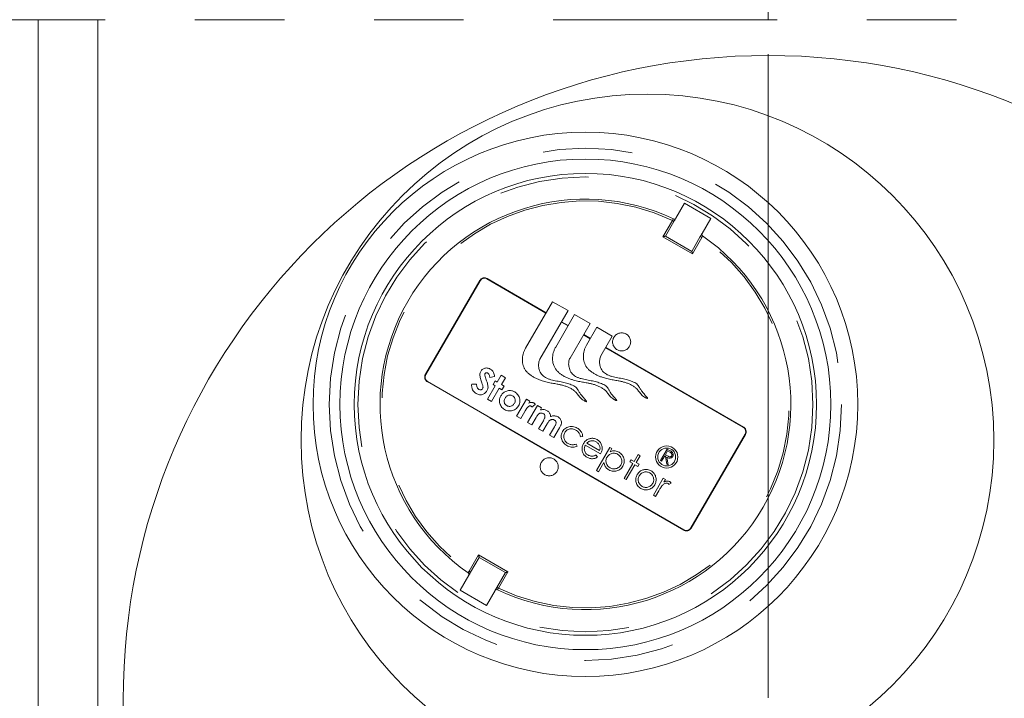
# Model space of a CAD drawing. Units: inches. Extents: x 0.4 to 16.6, y 0.2 to 10.8.
# Drawn here: x 10.3 to 11.4, y 8.3 to 9.1 of the extents above; entities that cross this region are included whole.
import ezdxf

# ---------------------------------------------------------------- set-up
doc = ezdxf.new("R2010")
doc.units = ezdxf.units.IN
doc.header["$MEASUREMENT"] = 0
doc.linetypes.add('PHANTOM', pattern=[0.5, 0.25, -0.05, 0.05, -0.05, 0.05, -0.05])
doc.styles.add('SLDTEXTSTYLE2', font='TXT', dxfattribs={"width": 0.75})
doc.dimstyles.new('SLDDIMSTYLE0', dxfattribs={"dimtxt": 0.104167, "dimasz": 0.13, "dimexe": 0, "dimexo": 0.0625, "dimgap": 0.026042, "dimtad": 1, "dimlfac": 75, "dimrnd": 1e-09, "dimzin": 12, "dimdsep": 46, "dimtxsty": 'SLDTEXTSTYLE2', "dimsah": 1, "dimcen": 0.09, "dimadec": 0, "dimazin": 3, "dimtfac": 1, "dimtofl": 0, "dimtmove": 0, "dimatfit": 3, "dimfxl": 0, "dimfrac": 2, "dimtolj": 1, "dimtzin": 12, "dimarcsym": 0})

# ---------------------------------------------------------------- blocks, each defined once
blk = doc.blocks.new('_D')
at = {"color": 7, "linetype": 'Continuous', "lineweight": 0}
for p, q in [((4.8649, 9.0702), (4.8649, 10.0155)), ((11.0924, 9.0702), (11.0924, 10.0155)), ((4.8649, 9.9761), (11.0924, 9.9761))]:
    blk.add_line(p, q, dxfattribs=at)
for points in [[(4.8649, 9.9761), (4.9949, 9.9561), (4.9949, 9.9961)], [(11.0924, 9.9761), (10.9624, 9.9961), (10.9624, 9.9561)]]:
    blk.add_solid(points, dxfattribs=at)
at = {"color": 7, "linetype": 'Continuous', "lineweight": 0, "insert": (7.6952, 10.1104, 0.3912), "char_height": 0.10417, "attachment_point": 1, "style": 'SLDTEXTSTYLE2'}
blk.add_mtext('VARIES', dxfattribs=at)
blk = doc.blocks.new('SW_CENTERMARKSYMBOL_1')
at = {"color": 0, "linetype": 'Continuous', "lineweight": 0}
blk.add_line((0, 0.0026), (0, 0.7213), dxfattribs=at)

msp = doc.modelspace()

# ---------------------------------------------------------------- linework, layer by layer
at = {"color": 7, "linetype": 'PHANTOM', "lineweight": 0}
for p, q in [((10.2775542, 9.069495), (8.731123, 9.069495)), ((10.2775542, 9.069495), (10.3442108, 9.069495)), ((11.8524089, 9.069495), (10.3442108, 9.069495)), ((10.9749029, 8.8269803), (10.9854934, 8.8452601)), ((10.9872376, 8.8442495), (10.9854934, 8.8452601)), ((11.0077223, 8.807966), (10.9749029, 8.8269803)), ((11.0183128, 8.8262457), (11.0077223, 8.807966)), ((10.70981, 8.6733919), (10.7704431, 8.7780468)), ((10.7707815, 8.7778507), (10.7704431, 8.7780468)), ((10.7787078, 8.7802479), (10.8445234, 8.7421164)), ((10.8618292, 8.7320902), (10.8691397, 8.7278545)), ((10.8864455, 8.7178284), (10.8939357, 8.7134888)), ((10.911241, 8.7034626), (11.064764, 8.6145165)), ((10.7101484, 8.6731958), (10.70981, 8.6733919)), ((10.9980674, 8.4993962), (10.7120107, 8.6651275)), ((11.0669653, 8.6062521), (11.0063316, 8.5015973)), ((11.0666268, 8.6064482), (11.0669653, 8.6062521)), ((11.0059932, 8.5017933), (11.0063316, 8.5015973)), ((10.7584624, 8.4533983), (10.7690529, 8.4716781)), ((10.7690529, 8.4716781), (10.8018723, 8.4526637)), ((10.8018723, 8.4526637), (10.7912813, 8.4343839))]:
    msp.add_line(p, q, dxfattribs=at)
at = {"color": 7, "linetype": 'Continuous', "lineweight": 15}
for p, q in [((10.2775542, 7.9283326), (10.2775542, 9.069495)), ((10.3442108, 7.9949891), (10.3442108, 9.069495)), ((10.9989981, 8.864548), (10.9892661, 8.84775)), ((11.0283287, 8.8475548), (10.9989981, 8.864548)), ((11.0185967, 8.8307568), (11.0283287, 8.8475548)), ((10.9872376, 8.8442495), (10.9776578, 8.827714)), ((10.9776578, 8.827714), (11.0069884, 8.8107207)), ((11.0069884, 8.8107207), (11.0165687, 8.8272563)), ((11.0077223, 8.807966), (11.0069884, 8.8107207)), ((10.7707815, 8.7778507), (10.7101484, 8.6731958)), ((10.8443276, 8.7417779), (10.7785116, 8.7799094)), ((10.8516952, 8.7544949), (10.8215651, 8.7024895)), ((10.8516952, 8.7544949), (10.8690005, 8.7444686)), ((10.8690005, 8.7444686), (10.8376138, 8.6902942)), ((10.8763115, 8.740233), (10.8551845, 8.7037671)), ((10.8763115, 8.740233), (10.8936168, 8.7302068)), ((10.8689439, 8.7275161), (10.8616329, 8.7317517)), ((10.8936168, 8.7302068), (10.8712332, 8.6915718)), ((10.8937395, 8.7131503), (10.8862492, 8.7174899)), ((10.901107, 8.7258673), (10.8896569, 8.7061037)), ((10.901107, 8.7258673), (10.9184123, 8.7158411)), ((10.9184123, 8.7158411), (10.9057057, 8.6939084)), ((11.0645683, 8.614178), (10.9110448, 8.7031242)), ((10.7898971, 8.6646065), (10.7943315, 8.6722608)), ((10.7943315, 8.6722608), (10.7989908, 8.6695615)), ((10.7122069, 8.665466), (10.9982637, 8.4997347)), ((10.761423, 8.6622606), (10.7669458, 8.6623461)), ((10.7789071, 8.6456372), (10.7875832, 8.660613)), ((10.7869445, 8.6710191), (10.7816139, 8.66985)), ((10.7852539, 8.6619627), (10.7875672, 8.6659562)), ((10.7875832, 8.660613), (10.7852539, 8.6619627)), ((10.7875672, 8.6659562), (10.7898971, 8.6646065)), ((10.7989908, 8.6695615), (10.7945563, 8.6619072)), ((10.7945563, 8.6619072), (10.7975515, 8.6601719)), ((10.7922425, 8.6579137), (10.7835658, 8.6429378)), ((10.7952377, 8.6561784), (10.7922425, 8.6579137)), ((10.7975515, 8.6601719), (10.7952377, 8.6561784)), ((10.7835658, 8.6429378), (10.7789071, 8.6456372)), ((10.8115207, 8.6267417), (10.8225112, 8.6457111)), ((10.8225112, 8.6457111), (10.8265047, 8.6433974)), ((10.8265047, 8.6433974), (10.825152, 8.6410626)), ((10.8324164, 8.6397916), (10.8286843, 8.6366824)), ((10.8206294, 8.6317227), (10.81618, 8.6240424)), ((10.8211501, 8.6326573), (10.8206294, 8.6317227)), ((10.8238344, 8.6196078), (10.8348244, 8.6385771)), ((10.8348244, 8.6385771), (10.8394836, 8.6358778)), ((10.8394836, 8.6358778), (10.83817, 8.6336106)), ((10.81618, 8.6240424), (10.8115207, 8.6267417)), ((10.8284936, 8.6169084), (10.8238344, 8.6196078)), ((10.8333316, 8.6252595), (10.8284936, 8.6169084)), ((10.8361475, 8.6124738), (10.841417, 8.6215685)), ((10.8457143, 8.6182451), (10.8408068, 8.6097744)), ((10.8408068, 8.6097744), (10.8361475, 8.6124738)), ((10.8484612, 8.6053398), (10.8539805, 8.6148661)), ((10.8595133, 8.6136747), (10.8531204, 8.6026404)), ((11.0059932, 8.5017933), (11.0666268, 8.6064482)), ((10.8531204, 8.6026404), (10.8484612, 8.6053398)), ((10.8778839, 8.5954054), (10.8790924, 8.5929964)), ((10.8853561, 8.6038071), (10.8827039, 8.6037253)), ((10.8898717, 8.5964609), (10.9042704, 8.5881189)), ((10.9052506, 8.5844396), (10.8882777, 8.594273)), ((10.9006545, 8.5657661), (10.915694, 8.5917242)), ((10.915694, 8.5917242), (10.9180234, 8.5903745)), ((10.9180234, 8.5903745), (10.9159899, 8.5868645)), ((10.9426502, 8.5761065), (10.9470851, 8.5837608)), ((10.9470851, 8.5837608), (10.9494145, 8.5824111)), ((10.9722516, 8.576949), (10.9797709, 8.589928)), ((10.9801644, 8.587922), (10.9776583, 8.5835957)), ((10.9797709, 8.589928), (10.9823686, 8.5884232)), ((10.9825984, 8.5865121), (10.9801644, 8.587922)), ((10.9004472, 8.583222), (10.901887, 8.5809361)), ((10.9090248, 8.5748423), (10.9029843, 8.5644164)), ((10.9316601, 8.5571372), (10.9413005, 8.573777)), ((10.9379729, 8.575705), (10.9393226, 8.5780346)), ((10.9413005, 8.573777), (10.9379729, 8.575705)), ((10.9393226, 8.5780346), (10.9426502, 8.5761065)), ((10.9494145, 8.5824111), (10.9449801, 8.5747568)), ((10.9449801, 8.5747568), (10.9483076, 8.5728287)), ((10.9483076, 8.5728287), (10.946958, 8.5704992)), ((10.9734161, 8.5762742), (10.9722516, 8.576949)), ((10.9768868, 8.5822645), (10.9734161, 8.5762742)), ((10.977833, 8.5817162), (10.9768868, 8.5822645)), ((10.9776583, 8.5835957), (10.9800237, 8.5822007)), ((10.9791311, 8.5729632), (10.977833, 8.5817162)), ((10.9805714, 8.5721287), (10.9791311, 8.5729632)), ((10.9792738, 8.5808817), (10.9805714, 8.5721287)), ((10.9029843, 8.5644164), (10.9006545, 8.5657661)), ((10.9436304, 8.5724273), (10.9339895, 8.5557875)), ((10.946958, 8.5704992), (10.9436304, 8.5724273)), ((10.9339895, 8.5557875), (10.9316601, 8.5571372)), ((10.9642743, 8.5382417), (10.9752643, 8.5572111)), ((10.9752643, 8.5572111), (10.9775937, 8.5558614)), ((10.9775937, 8.5558614), (10.9759762, 8.553069)), ((10.9840662, 8.551688), (10.9816182, 8.5504115)), ((10.9702972, 8.5432672), (10.9666037, 8.5368921)), ((10.9666037, 8.5368921), (10.9642743, 8.5382417)), ((10.7697868, 8.4689233), (10.7602065, 8.4523877)), ((10.7991174, 8.45193), (10.7697868, 8.4689233)), ((10.7895371, 8.4353945), (10.7991174, 8.45193)), ((10.748446, 8.4320893), (10.7581785, 8.4488872)), ((10.7777772, 8.415096), (10.748446, 8.4320893)), ((10.7875091, 8.431894), (10.7777772, 8.415096))]:
    msp.add_line(p, q, dxfattribs=at)
at = {"color": 7, "linetype": 'Continuous', "lineweight": 15, "flags": 128}
for points in [[(10.9776578, 8.827714), (10.9776157, 8.8277028), (10.9774916, 8.8276698), (10.9772883, 8.8276157), (10.977013, 8.8275424), (10.9766736, 8.8274519), (10.9762801, 8.8273472), (10.9758451, 8.8272313), (10.975381, 8.8271077), (10.9749029, 8.8269803)], [(10.7690529, 8.4716781), (10.7691801, 8.4711997), (10.7693037, 8.4707359), (10.7694199, 8.4703007), (10.7695245, 8.4699073), (10.7696151, 8.4695678), (10.7696882, 8.4692924), (10.7697423, 8.4690894), (10.7697753, 8.4689651), (10.7697868, 8.4689233)], [(10.8018723, 8.4526637), (10.8013347, 8.4525206), (10.800818, 8.4523829), (10.8003419, 8.4522561), (10.7999244, 8.4521449), (10.7995815, 8.4520537), (10.7993272, 8.4519859), (10.7991705, 8.4519441), (10.7991174, 8.45193)]]:
    msp.add_lwpolyline(points, dxfattribs=at)
at = {"color": 7, "linetype": 'PHANTOM', "lineweight": 0, "flags": 128}
for points in [[(10.7787078, 8.7802479), (10.7786828, 8.7802053), (10.7786582, 8.7801627), (10.7786337, 8.7801202), (10.7786092, 8.7800778), (10.7785847, 8.7800355), (10.7785601, 8.7799933), (10.7785356, 8.7799512), (10.7785116, 8.7799094)], [(10.7584624, 8.4533983), (10.7588023, 8.4532011), (10.7591297, 8.4530116), (10.7594311, 8.4528369), (10.7596954, 8.4526837), (10.7599127, 8.4525581), (10.7600739, 8.4524647), (10.760173, 8.4524071), (10.7602065, 8.4523877)], [(10.7912813, 8.4343839), (10.7909414, 8.4345811), (10.790614, 8.4347706), (10.7903126, 8.4349454), (10.7900483, 8.4350985), (10.789831, 8.4352242), (10.7896698, 8.4353175), (10.7895707, 8.4353751), (10.7895371, 8.4353945)]]:
    msp.add_lwpolyline(points, dxfattribs=at)
at = {"color": 7, "linetype": 'Continuous', "lineweight": 15}
for centre, radius in [((11.0924088, 8.309495), 0.72), ((10.9576091, 8.5997174), 0.3866667), ((10.8883875, 8.639822), 0.304), ((10.8883875, 8.639822), 0.274), ((10.8883875, 8.639822), 0.258), ((10.9791005, 8.5810206), 0.0125), ((10.9791005, 8.5810206), 0.01)]:
    msp.add_circle(centre, radius, dxfattribs=at)
at = {"color": 7, "linetype": 'PHANTOM', "lineweight": 0}
for centre, radius in [((10.8883875, 8.639822), 0.286), ((10.8883875, 8.639822), 0.2539962), ((10.9288098, 8.7095919), 0.0100792), ((10.8479653, 8.5700521), 0.0100792)]:
    msp.add_circle(centre, radius, dxfattribs=at)
at = {"color": 7, "linetype": 'Continuous', "lineweight": 15}
for centre, radius, start, end in [((10.8883875, 8.639822), 0.2292479, 64.6172933, 235.2096447), ((10.9875216, 8.8487606), 0.0020158, 244.6172933, 329.913469), ((10.8883875, 8.639822), 0.2292479, 244.6172933, 55.2096447), ((11.0203409, 8.8297462), 0.0020158, 149.913469, 235.2096447), ((10.775676, 8.7750151), 0.0056564, 59.913469, 149.913469), ((10.7150426, 8.6703603), 0.0056564, 149.913469, 239.913469), ((11.0617325, 8.6092838), 0.0056564, 329.913469, 59.913469), ((11.0010991, 8.5046289), 0.0056564, 239.913469, 329.913469), ((10.7564342, 8.4498978), 0.0020158, 329.913469, 55.2096447), ((10.7892535, 8.4308834), 0.0020158, 64.6172933, 149.913469)]:
    msp.add_arc(centre, radius, start, end, dxfattribs=at)
at = {"color": 7, "linetype": 'PHANTOM', "lineweight": 0}
for centre, radius, start, end in [((10.8883875, 8.639822), 0.227232, 64.7009444, 235.1259935), ((10.8883875, 8.639822), 0.227232, 244.7009444, 55.1259935), ((10.8628938, 8.5600141), 0.3082764, 59.7247311, 60.0993772), ((10.775676, 8.7750151), 0.0060475, 59.913469, 149.913469), ((10.7150426, 8.6703603), 0.0060475, 149.913469, 239.913469), ((10.4728651, 8.804017), 0.2765518, 329.8531126, 329.9341665), ((10.8817991, 8.7201083), 0.2112482, 329.9040846, 330.0101269), ((11.0617325, 8.6092838), 0.0060475, 329.913469, 59.913469), ((11.0010991, 8.5046289), 0.0060475, 239.913469, 329.913469), ((10.7738769, 8.6296083), 0.2592616, 329.8515575, 329.9380199)]:
    msp.add_arc(centre, radius, start, end, dxfattribs=at)
at = {"color": 7, "linetype": 'Continuous', "lineweight": 15}
for points, knots in [([(10.9872376, 8.8442495), (10.9873895, 8.8445115), (10.9877684, 8.8451651), (10.9883386, 8.8461501), (10.9888512, 8.8470341), (10.9891986, 8.8476346), (10.9892436, 8.8477116), (10.9892661, 8.84775)], [0, 0, 0, 0, 0.143603478, 0.358360205, 0.572460604, 0.786213432, 1, 1, 1, 1]), ([(11.0185967, 8.8307568), (11.0185871, 8.8307403), (11.0185627, 8.8306984), (11.0183225, 8.8302828), (11.0178633, 8.8294913), (11.0172543, 8.8284401), (11.0167972, 8.8276509), (11.0165687, 8.8272563)], [0, 0, 0, 0, 0.138883201, 0.353454275, 0.56874457, 0.784393995, 1, 1, 1, 1]), ([(10.8896569, 8.7061037), (10.889112, 8.7050744), (10.8880315, 8.7030334), (10.8869441, 8.6997669), (10.8862722, 8.6964633), (10.8860516, 8.6931657), (10.8862774, 8.6899419), (10.8869549, 8.6868529), (10.8880948, 8.6839604), (10.8897654, 8.6812179), (10.8919606, 8.6786696), (10.8946503, 8.676342), (10.89768, 8.6743055), (10.9009763, 8.6725374), (10.9044675, 8.6710195), (10.9087609, 8.6694935), (10.913779, 8.6681101), (10.9194368, 8.6670027), (10.9243132, 8.6662242), (10.9284584, 8.6654123), (10.9319622, 8.6645226), (10.9354539, 8.6633529), (10.9388481, 8.6618918), (10.9420125, 8.6601263), (10.944518, 8.6582634), (10.9463761, 8.6564116), (10.9477005, 8.6546621), (10.9489988, 8.6528249), (10.9504703, 8.6510288), (10.9522725, 8.649354), (10.9539925, 8.6481536), (10.9554333, 8.6472884), (10.956394, 8.646786), (10.957082, 8.6464883), (10.9574759, 8.6463858), (10.9576263, 8.6463793), (10.9576925, 8.6463891), (10.9577405, 8.6464112), (10.9577723, 8.6464432), (10.9577898, 8.6464855), (10.9577942, 8.646556), (10.9577684, 8.6466625), (10.9576864, 8.6468475), (10.9574525, 8.6472201), (10.9568619, 8.6479777), (10.9558398, 8.6491417), (10.954486, 8.6506463), (10.953045, 8.6522843), (10.9516883, 8.6539411), (10.9505554, 8.6555632), (10.9496322, 8.6570849), (10.9488407, 8.6584941), (10.9479205, 8.6601018), (10.9466694, 8.6619165), (10.9445684, 8.6635747), (10.9420592, 8.6648343), (10.9393554, 8.665879), (10.9366144, 8.6667769), (10.933761, 8.6675647), (10.9307792, 8.6682617), (10.9276405, 8.6689027), (10.9244476, 8.6695161), (10.9211989, 8.6701448), (10.9179456, 8.6708974), (10.9147802, 8.6718963), (10.9119274, 8.6732117), (10.9094685, 8.6749013), (10.9074659, 8.6769876), (10.9059186, 8.6795237), (10.9048887, 8.6821701), (10.9043024, 8.6847663), (10.9040843, 8.6871994), (10.9042239, 8.6895839), (10.9046999, 8.6918707), (10.9053741, 8.6932367), (10.9057057, 8.6939084)], [0, 0, 0, 0, 0.018919279, 0.037517137, 0.055769945, 0.073644181, 0.091112016, 0.108175965, 0.124895307, 0.141452439, 0.160182211, 0.179379217, 0.199150421, 0.219453594, 0.240150385, 0.261025227, 0.293539211, 0.324725006, 0.354768992, 0.373877024, 0.39342273, 0.413538562, 0.433722611, 0.453457196, 0.472365747, 0.484315635, 0.496001738, 0.5080068, 0.520929295, 0.533694807, 0.547896698, 0.554964868, 0.561030328, 0.565522273, 0.567141758, 0.567600683, 0.567964582, 0.568218563, 0.568447737, 0.568681381, 0.568946354, 0.569584095, 0.570438061, 0.572234114, 0.576718147, 0.586055768, 0.597426517, 0.609648696, 0.621547889, 0.632242312, 0.641805661, 0.650493887, 0.658529567, 0.671974839, 0.686031323, 0.701513756, 0.7175275, 0.733154298, 0.74841995, 0.765670272, 0.782961837, 0.800534505, 0.818564495, 0.836793383, 0.854832982, 0.872478413, 0.887697005, 0.903104892, 0.919154207, 0.935710448, 0.949083148, 0.962341584, 0.975304463, 0.987855739, 1, 1, 1, 1]), ([(10.8215651, 8.7024895), (10.8210201, 8.7014602), (10.8199395, 8.6994193), (10.8188531, 8.6961525), (10.8181802, 8.6928492), (10.8179599, 8.6895515), (10.8181853, 8.6863276), (10.8188639, 8.6832389), (10.8200026, 8.6803459), (10.8216743, 8.6776041), (10.8238687, 8.675055), (10.826559, 8.6727282), (10.8295882, 8.6706911), (10.8328844, 8.6689233), (10.8363756, 8.6674052), (10.840669, 8.6658793), (10.8456873, 8.6644959), (10.8513453, 8.6633885), (10.8562219, 8.6626099), (10.8603669, 8.6617982), (10.8638706, 8.6609083), (10.8673621, 8.6597387), (10.8707564, 8.6582774), (10.873921, 8.6565123), (10.8764263, 8.654649), (10.8782841, 8.6527972), (10.8796093, 8.6510483), (10.8809069, 8.6492103), (10.882379, 8.6474148), (10.8841812, 8.6457398), (10.8859011, 8.6445393), (10.8873419, 8.6436744), (10.8883024, 8.6431713), (10.8889904, 8.6428744), (10.8893842, 8.6427714), (10.8895346, 8.6427652), (10.8896009, 8.6427748), (10.8896491, 8.6427969), (10.8896805, 8.6428292), (10.8896978, 8.6428713), (10.8897033, 8.6429418), (10.8896769, 8.6430484), (10.8895943, 8.6432329), (10.8893616, 8.6436064), (10.8887694, 8.6443628), (10.8877489, 8.645528), (10.8863939, 8.6470316), (10.8849538, 8.6486705), (10.8835962, 8.6503264), (10.8824643, 8.6519494), (10.8815401, 8.6534703), (10.8807496, 8.6548802), (10.8798284, 8.6564874), (10.8785777, 8.6583023), (10.8764765, 8.6599605), (10.8739673, 8.6612201), (10.8712635, 8.6622648), (10.8685227, 8.6631625), (10.8656695, 8.6639506), (10.8626877, 8.6646475), (10.8595488, 8.6652884), (10.8563559, 8.6659018), (10.8531073, 8.6665308), (10.849854, 8.667283), (10.8466887, 8.6682822), (10.843836, 8.6695976), (10.8413767, 8.6712869), (10.839374, 8.6733734), (10.8378268, 8.6759095), (10.8367966, 8.6785558), (10.8362112, 8.6811522), (10.835993, 8.6835852), (10.8361326, 8.6859697), (10.8366086, 8.6882564), (10.8372825, 8.6896224), (10.8376138, 8.6902942)], [0, 0, 0, 0, 0.018919311, 0.037516164, 0.055769703, 0.07364397, 0.091111834, 0.108176401, 0.124894769, 0.14145319, 0.160181361, 0.179380332, 0.199149323, 0.219452529, 0.240149423, 0.261024301, 0.293538294, 0.324726836, 0.354770872, 0.373878936, 0.393422003, 0.413537923, 0.433721938, 0.453459004, 0.472365421, 0.484315329, 0.496003128, 0.50800647, 0.520930859, 0.533696277, 0.54789829, 0.554966472, 0.56102953, 0.565524003, 0.567140837, 0.56759976, 0.567966304, 0.56822036, 0.568447645, 0.568681134, 0.56894654, 0.569584116, 0.570439296, 0.572233817, 0.576719488, 0.586055357, 0.597427933, 0.609648347, 0.621549265, 0.632242149, 0.641806934, 0.650493976, 0.65853104, 0.671976334, 0.686032735, 0.701515194, 0.717529027, 0.733155799, 0.74841886, 0.765669211, 0.782963464, 0.800536193, 0.818563551, 0.836795071, 0.854832171, 0.872477632, 0.887698474, 0.903106265, 0.919155607, 0.935711876, 0.949084165, 0.962342625, 0.975305356, 0.987856818, 1, 1, 1, 1]), ([(10.8551845, 8.7037671), (10.8546396, 8.7027378), (10.8535591, 8.7006968), (10.8524717, 8.6974303), (10.8517998, 8.6941267), (10.8515791, 8.6908291), (10.8518049, 8.6876053), (10.8524825, 8.6845163), (10.8536223, 8.6816238), (10.855293, 8.6788813), (10.8574882, 8.6763329), (10.8601779, 8.6740054), (10.8632076, 8.6719688), (10.8665038, 8.6702008), (10.869995, 8.6686828), (10.8742884, 8.6671569), (10.8793066, 8.6657735), (10.8849643, 8.664666), (10.8898408, 8.6638875), (10.8939859, 8.6630757), (10.8974898, 8.662186), (10.9009815, 8.6610163), (10.9043757, 8.6595551), (10.90754, 8.6577896), (10.9100455, 8.6559267), (10.9119036, 8.654075), (10.9132281, 8.6523255), (10.9145264, 8.6504883), (10.9159979, 8.6486921), (10.9178001, 8.6470174), (10.9195201, 8.645817), (10.9209609, 8.6449518), (10.9219217, 8.644449), (10.9226098, 8.644152), (10.9230036, 8.644049), (10.9231539, 8.6440427), (10.92322, 8.6440524), (10.923268, 8.6440746), (10.9232999, 8.6441066), (10.9233173, 8.6441489), (10.9233218, 8.6442194), (10.923296, 8.6443259), (10.9232139, 8.6445108), (10.92298, 8.6448834), (10.9223894, 8.6456411), (10.9213674, 8.646805), (10.9200136, 8.6483096), (10.9185725, 8.6499476), (10.9172159, 8.6516044), (10.9160829, 8.6532266), (10.9151598, 8.6547482), (10.9143682, 8.6561575), (10.9134481, 8.6577652), (10.912197, 8.6595798), (10.9100959, 8.6612381), (10.9075867, 8.6624977), (10.9048829, 8.6635424), (10.902142, 8.6644402), (10.8992886, 8.665228), (10.8963068, 8.665925), (10.893168, 8.666566), (10.8899751, 8.6671795), (10.8867264, 8.6678082), (10.8834731, 8.6685608), (10.8803077, 8.6695597), (10.8774549, 8.670875), (10.8749961, 8.6725646), (10.8729934, 8.674651), (10.8714462, 8.6771871), (10.8704162, 8.6798334), (10.8698299, 8.6824297), (10.8696119, 8.6848628), (10.8697513, 8.6872474), (10.8702282, 8.6895339), (10.8709019, 8.6909), (10.8712332, 8.6915718)], [0, 0, 0, 0, 0.01891914, 0.037517009, 0.055769996, 0.073644075, 0.091111922, 0.108176047, 0.1248954, 0.141452398, 0.160182312, 0.179379218, 0.199150436, 0.219453622, 0.240150494, 0.261025351, 0.293539311, 0.32472516, 0.354769165, 0.373877211, 0.393422887, 0.413538732, 0.433722795, 0.453457477, 0.47236604, 0.484315935, 0.496002046, 0.508006979, 0.520929613, 0.533695018, 0.547896919, 0.55496518, 0.561030644, 0.565525112, 0.567141945, 0.567600867, 0.567964736, 0.568218792, 0.568447966, 0.568681455, 0.568946597, 0.569584172, 0.570438295, 0.572234204, 0.576718239, 0.586055867, 0.597426623, 0.60964881, 0.621548011, 0.632242441, 0.641805797, 0.650494175, 0.658529861, 0.671975141, 0.686031528, 0.701513971, 0.717527788, 0.733154543, 0.748420205, 0.765670538, 0.782962115, 0.800534827, 0.818564828, 0.836793728, 0.85483334, 0.872478783, 0.887697384, 0.903105159, 0.919154485, 0.935710737, 0.949083611, 0.962342056, 0.975304943, 0.98785683, 1, 1, 1, 1]), ([(10.7728115, 8.6637677), (10.7725326, 8.6645525), (10.7719748, 8.6661219), (10.7712508, 8.6685119), (10.770684, 8.6707668), (10.7704967, 8.6729044), (10.7707124, 8.6748835), (10.7712699, 8.6760734), (10.7715485, 8.6766679)], [0, 0, 0, 0, 0.186799063, 0.373588692, 0.560333218, 0.70694478, 0.853585158, 1, 1, 1, 1]), ([(10.7715485, 8.6766679), (10.7718634, 8.6771432), (10.772493, 8.6780933), (10.7738121, 8.6792099), (10.7753501, 8.6799706), (10.7770367, 8.6804107), (10.778807, 8.6804803), (10.7805803, 8.6801225), (10.7816427, 8.6795772), (10.7821741, 8.6793045)], [0, 0, 0, 0, 0.140022535, 0.279947334, 0.419944342, 0.560000626, 0.706639767, 0.85328711, 1, 1, 1, 1]), ([(10.7763369, 8.6741922), (10.7762185, 8.6739251), (10.7760069, 8.6734475), (10.7760358, 8.6729282), (10.7760485, 8.6726994)], [0, 0, 0, 0, 0.559233275, 1, 1, 1, 1]), ([(10.7760485, 8.6726994), (10.776159, 8.6721862), (10.77638, 8.6711596), (10.7769432, 8.66937), (10.7773719, 8.6680902), (10.777634, 8.667308)], [0, 0, 0, 0, 0.279844908, 0.559883788, 1, 1, 1, 1]), ([(10.7794227, 8.6746754), (10.7791299, 8.6748197), (10.778545, 8.6751079), (10.7776248, 8.6750726), (10.7768134, 8.6748004), (10.7764955, 8.6743946), (10.7763369, 8.6741922)], [0, 0, 0, 0, 0.280276526, 0.560045879, 0.780486897, 1, 1, 1, 1]), ([(10.7816139, 8.66985), (10.7815601, 8.6703618), (10.7814525, 8.6713852), (10.7810448, 8.6727612), (10.7803997, 8.6739443), (10.7797482, 8.6744319), (10.7794227, 8.6746754)], [0, 0, 0, 0, 0.280400235, 0.560606988, 0.780494269, 1, 1, 1, 1]), ([(10.7821741, 8.6793045), (10.7826887, 8.6789617), (10.7837179, 8.6782763), (10.7849409, 8.6768615), (10.785896, 8.67514), (10.7865311, 8.6731593), (10.7868066, 8.6717326), (10.7869445, 8.6710191)], [0, 0, 0, 0, 0.186618291, 0.373249017, 0.55981898, 0.779857721, 1, 1, 1, 1]), ([(10.7664002, 8.6519941), (10.7657671, 8.6524054), (10.7645012, 8.6532278), (10.7629897, 8.6549435), (10.7620263, 8.6568285), (10.7615489, 8.6587129), (10.7613615, 8.6604845), (10.7614025, 8.6616685), (10.761423, 8.6622606)], [0, 0, 0, 0, 0.1866356854, 0.373175, 0.559638277, 0.7063630951, 0.8531679953, 1, 1, 1, 1]), ([(10.7669458, 8.6623461), (10.766953, 8.6617335), (10.7669674, 8.6605091), (10.7673575, 8.6588422), (10.7680994, 8.6574142), (10.7688808, 8.6568405), (10.7692712, 8.6565538)], [0, 0, 0, 0, 0.28045987, 0.560551018, 0.780410417, 1, 1, 1, 1]), ([(10.7736601, 8.6572962), (10.7738198, 8.6576861), (10.7741396, 8.658467), (10.774038, 8.6597465), (10.7736014, 8.6615086), (10.7731374, 8.6628358), (10.7728115, 8.6637677)], [0, 0, 0, 0, 0.185969531, 0.372429047, 0.559338526, 1, 1, 1, 1]), ([(10.777634, 8.667308), (10.7779552, 8.666394), (10.7785288, 8.6647621), (10.7790241, 8.6631048), (10.779242, 8.6623757)], [0, 0, 0, 0, 0.560052196, 1, 1, 1, 1]), ([(10.779242, 8.6623757), (10.7793929, 8.6616664), (10.7796945, 8.6602489), (10.7796901, 8.6582146), (10.7792663, 8.6563844), (10.7787395, 8.655373), (10.778476, 8.6548672)], [0, 0, 0, 0, 0.280182672, 0.559997794, 0.779969002, 1, 1, 1, 1]), ([(10.778476, 8.6548672), (10.7781212, 8.654321), (10.7774117, 8.6532288), (10.7759291, 8.6519269), (10.7741839, 8.6510277), (10.7722444, 8.650557), (10.7702178, 8.6505591), (10.7682136, 8.6510473), (10.7670048, 8.6516785), (10.7664002, 8.6519941)], [0, 0, 0, 0, 0.14005396, 0.279998873, 0.419954706, 0.559954809, 0.706532545, 0.853224145, 1, 1, 1, 1]), ([(10.7692712, 8.6565538), (10.7696909, 8.6563549), (10.7705298, 8.6559573), (10.7718394, 8.656022), (10.7729881, 8.6564262), (10.7734364, 8.6570065), (10.7736601, 8.6572962)], [0, 0, 0, 0, 0.28029791, 0.560142785, 0.780460241, 1, 1, 1, 1]), ([(10.7940442, 8.6495147), (10.7943601, 8.650015), (10.794992, 8.6510154), (10.7962032, 8.6523244), (10.7976907, 8.6534787), (10.7994608, 8.6544122), (10.8008111, 8.6547642), (10.8014864, 8.6549402)], [0, 0, 0, 0, 0.186712024, 0.373405146, 0.560085322, 0.779994697, 1, 1, 1, 1]), ([(10.8070417, 8.6493396), (10.8064953, 8.6496044), (10.805403, 8.6501338), (10.8035523, 8.650246), (10.8019054, 8.6498181), (10.8005458, 8.6490443), (10.7995006, 8.6480554), (10.7989848, 8.6472565), (10.798727, 8.646857)], [0, 0, 0, 0, 0.186570369, 0.372964566, 0.55956804, 0.706295907, 0.85313088, 1, 1, 1, 1]), ([(10.8014864, 8.6549402), (10.8022473, 8.6550616), (10.8037688, 8.6553042), (10.8059215, 8.6551057), (10.8078336, 8.654565), (10.8089073, 8.6540058), (10.8094442, 8.6537262)], [0, 0, 0, 0, 0.279976343, 0.559793976, 0.779871516, 1, 1, 1, 1]), ([(10.8094442, 8.6537262), (10.8101435, 8.6532635), (10.8115421, 8.6523379), (10.8131876, 8.6504097), (10.8144258, 8.6482166), (10.8151637, 8.6457544), (10.8152943, 8.643156), (10.8148744, 8.6405294), (10.8140894, 8.6389566), (10.8136969, 8.6381701)], [0, 0, 0, 0, 0.140022977, 0.280047837, 0.420089644, 0.560064054, 0.70670515, 0.853346932, 1, 1, 1, 1]), ([(10.7980892, 8.6340792), (10.7973939, 8.634534), (10.7960038, 8.6354433), (10.7943616, 8.6373499), (10.793212, 8.6395691), (10.7925937, 8.6418072), (10.7924097, 8.6439383), (10.7926014, 8.6458902), (10.793133, 8.6477835), (10.7937404, 8.6489376), (10.7940442, 8.6495147)], [0, 0, 0, 0, 0.13999834, 0.279908096, 0.419831491, 0.559813053, 0.669856314, 0.779878476, 0.889917503, 1, 1, 1, 1]), ([(10.798727, 8.646857), (10.7984493, 8.646314), (10.7978944, 8.6452285), (10.7976101, 8.6433961), (10.7978679, 8.6416991), (10.7985309, 8.6402708), (10.7994594, 8.639152), (10.8002619, 8.6386283), (10.8006633, 8.6383664)], [0, 0, 0, 0, 0.186735198, 0.373289148, 0.559772296, 0.706477007, 0.853167551, 1, 1, 1, 1]), ([(10.8006633, 8.6383664), (10.8012144, 8.6380982), (10.8023158, 8.6375621), (10.8041826, 8.6374583), (10.8058445, 8.637885), (10.8072128, 8.6386712), (10.8082656, 8.6396697), (10.8087843, 8.6404764), (10.8090437, 8.6408799)], [0, 0, 0, 0, 0.186633168, 0.373000744, 0.559537802, 0.706298458, 0.853122442, 1, 1, 1, 1]), ([(10.8090437, 8.6408799), (10.8093205, 8.6414223), (10.8098739, 8.6425067), (10.8101398, 8.6443413), (10.8098523, 8.6460292), (10.8091834, 8.6474512), (10.8082442, 8.6485574), (10.8074426, 8.6490788), (10.8070417, 8.6493396)], [0, 0, 0, 0, 0.186764418, 0.373321842, 0.559800187, 0.706451757, 0.853171027, 1, 1, 1, 1]), ([(10.825152, 8.6410626), (10.8256369, 8.6413412), (10.8266062, 8.641898), (10.8281714, 8.6421201), (10.829607, 8.6419375), (10.8303957, 8.6415519), (10.8307899, 8.6413592)], [0, 0, 0, 0, 0.28004166, 0.559756292, 0.779937021, 1, 1, 1, 1]), ([(10.8307899, 8.6413592), (10.8311408, 8.6411148), (10.8317678, 8.640678), (10.8322181, 8.6400626), (10.8324164, 8.6397916)], [0, 0, 0, 0, 0.559567629, 1, 1, 1, 1]), ([(10.8136969, 8.6381701), (10.8132326, 8.6374694), (10.8123043, 8.6360681), (10.8103623, 8.6344292), (10.8081541, 8.633205), (10.8056744, 8.6325039), (10.8030679, 8.6324133), (10.8004457, 8.6328852), (10.7988749, 8.6336811), (10.7980892, 8.6340792)], [0, 0, 0, 0, 0.140029374, 0.280008141, 0.420048852, 0.560039613, 0.706679848, 0.853288557, 1, 1, 1, 1]), ([(10.827587, 8.6378808), (10.8272254, 8.6380071), (10.8264995, 8.6382607), (10.8253949, 8.6378376), (10.8244493, 8.6372315), (10.8234088, 8.6361272), (10.8223099, 8.6345971), (10.8215367, 8.633304), (10.8211501, 8.6326573)], [0, 0, 0, 0, 0.123665682, 0.248297807, 0.373353915, 0.498632389, 0.749275582, 1, 1, 1, 1]), ([(10.8286843, 8.6366824), (10.8285159, 8.6369408), (10.8282154, 8.6374018), (10.8277788, 8.6377346), (10.827587, 8.6378808)], [0, 0, 0, 0, 0.560627908, 1, 1, 1, 1]), ([(10.841392, 8.6294379), (10.8410043, 8.6296237), (10.8402288, 8.6299953), (10.8389247, 8.6300977), (10.8376527, 8.629858), (10.8363633, 8.629211), (10.8352131, 8.6281185), (10.8342124, 8.6267278), (10.8336252, 8.625749), (10.8333316, 8.6252595)], [0, 0, 0, 0, 0.124855627, 0.249748568, 0.374724593, 0.499744287, 0.666187294, 0.833049606, 1, 1, 1, 1]), ([(10.83817, 8.6336106), (10.8388835, 8.6337809), (10.8403098, 8.6341214), (10.8423677, 8.6339954), (10.8441941, 8.6335085), (10.8452139, 8.6329741), (10.8457238, 8.6327068)], [0, 0, 0, 0, 0.279994541, 0.55970989, 0.779873543, 1, 1, 1, 1]), ([(10.841417, 8.6215685), (10.8416597, 8.6220026), (10.8421452, 8.6228709), (10.8427963, 8.6242141), (10.8432087, 8.625527), (10.8432817, 8.626781), (10.8429851, 8.627878), (10.8423295, 8.6288173), (10.8417047, 8.6292309), (10.841392, 8.6294379)], [0, 0, 0, 0, 0.16692551, 0.333861563, 0.500443442, 0.625425569, 0.750178791, 0.874976718, 1, 1, 1, 1]), ([(10.8457238, 8.6327068), (10.8461411, 8.6324391), (10.8469756, 8.6319037), (10.8479912, 8.6308007), (10.8488025, 8.6294475), (10.8493177, 8.6278441), (10.8493394, 8.6266756), (10.8493503, 8.6260913)], [0, 0, 0, 0, 0.186737883, 0.373446973, 0.560202015, 0.780041614, 1, 1, 1, 1]), ([(10.8537782, 8.6222618), (10.8533944, 8.6224519), (10.8526263, 8.6228323), (10.8513317, 8.6229628), (10.8500562, 8.6227747), (10.8487528, 8.6221654), (10.8475898, 8.6210927), (10.8465921, 8.6197074), (10.846007, 8.6187326), (10.8457143, 8.6182451)], [0, 0, 0, 0, 0.124915996, 0.249907042, 0.374854051, 0.499816442, 0.666195874, 0.833062089, 1, 1, 1, 1]), ([(10.8493503, 8.6260913), (10.8498557, 8.626302), (10.8508663, 8.6267233), (10.8524952, 8.6270081), (10.8542366, 8.6269824), (10.8560536, 8.6266074), (10.8572027, 8.6260181), (10.8577772, 8.6257235)], [0, 0, 0, 0, 0.186736041, 0.373449232, 0.560172168, 0.780089533, 1, 1, 1, 1]), ([(10.8539805, 8.6148661), (10.8542106, 8.6152767), (10.8546709, 8.6160979), (10.8552493, 8.617386), (10.8556414, 8.6186262), (10.8556842, 8.6198177), (10.8553378, 8.6208389), (10.8546637, 8.6216789), (10.8540737, 8.6220673), (10.8537782, 8.6222618)], [0, 0, 0, 0, 0.166992685, 0.333980085, 0.50072887, 0.625524354, 0.750304776, 0.874977379, 1, 1, 1, 1]), ([(10.8577772, 8.6257235), (10.8583255, 8.6253657), (10.8594219, 8.6246504), (10.860688, 8.623122), (10.8615314, 8.6213384), (10.861794, 8.619505), (10.8614863, 8.617841), (10.8609346, 8.6164031), (10.8602708, 8.6150141), (10.8597658, 8.6141212), (10.8595133, 8.6136747)], [0, 0, 0, 0, 0.140015158, 0.279952913, 0.419870773, 0.559646059, 0.66956411, 0.779680475, 0.889834795, 1, 1, 1, 1]), ([(10.8676799, 8.5937607), (10.8669588, 8.5942233), (10.8655172, 8.5951483), (10.8637209, 8.597012), (10.8623735, 8.5992145), (10.8616112, 8.6014894), (10.8613128, 8.6036771), (10.861422, 8.6056996), (10.8619226, 8.6076696), (10.8625418, 8.6088648), (10.8628514, 8.6094626)], [0, 0, 0, 0, 0.140037092, 0.279992102, 0.419918981, 0.559911815, 0.669954911, 0.779957939, 0.889960814, 1, 1, 1, 1]), ([(10.8628514, 8.6094626), (10.8633383, 8.6101946), (10.8643119, 8.6116586), (10.866378, 8.6133348), (10.8687286, 8.6145403), (10.8713504, 8.6151615), (10.8740784, 8.6151483), (10.8767942, 8.6145479), (10.87843, 8.6137055), (10.8792481, 8.6132842)], [0, 0, 0, 0, 0.139978713, 0.279953649, 0.419947919, 0.559892289, 0.706565047, 0.853242464, 1, 1, 1, 1]), ([(10.8653014, 8.6083209), (10.8650051, 8.607721), (10.8644124, 8.6065211), (10.8641053, 8.604519), (10.8642167, 8.6025124), (10.8648053, 8.6005476), (10.865868, 8.5987634), (10.8673001, 8.5972067), (10.868477, 8.5964484), (10.8690656, 8.5960692)], [0, 0, 0, 0, 0.139966709, 0.279973671, 0.419964543, 0.559936424, 0.706587378, 0.853273245, 1, 1, 1, 1]), ([(10.8777267, 8.611054), (10.8771388, 8.611361), (10.8759632, 8.6119749), (10.8740211, 8.61247), (10.8720236, 8.6125345), (10.8700284, 8.6121575), (10.8681301, 8.6113535), (10.8664597, 8.6100575), (10.8656876, 8.6088999), (10.8653014, 8.6083209)], [0, 0, 0, 0, 0.14011834, 0.280164924, 0.420180123, 0.560218407, 0.706841115, 0.853359899, 1, 1, 1, 1]), ([(10.8827039, 8.6037253), (10.8826086, 8.6042909), (10.8824182, 8.6054223), (10.8817679, 8.607027), (10.8807857, 8.6085669), (10.8794354, 8.6099618), (10.8782963, 8.6106899), (10.8777267, 8.611054)], [0, 0, 0, 0, 0.186680937, 0.373417199, 0.560063061, 0.780000537, 1, 1, 1, 1]), ([(10.8792481, 8.6132842), (10.8798668, 8.6128872), (10.8811042, 8.6120933), (10.8826755, 8.6105345), (10.8839163, 8.6089008), (10.884771, 8.6072108), (10.8852621, 8.6055374), (10.8853248, 8.6043839), (10.8853561, 8.6038071)], [0, 0, 0, 0, 0.186685014, 0.37333605, 0.560001218, 0.706690938, 0.853337054, 1, 1, 1, 1]), ([(10.8690656, 8.5960692), (10.8695705, 8.595802), (10.8705804, 8.5952678), (10.8722359, 8.5947912), (10.8740432, 8.5945913), (10.8759689, 8.5947647), (10.8772456, 8.5951918), (10.8778839, 8.5954054)], [0, 0, 0, 0, 0.186735345, 0.373444202, 0.560094006, 0.78004936, 1, 1, 1, 1]), ([(10.8900915, 8.5807761), (10.8895328, 8.581127), (10.8884158, 8.5818286), (10.8869706, 8.5831958), (10.8858128, 8.5848102), (10.8850235, 8.5866391), (10.8846546, 8.5885771), (10.884549, 8.590533), (10.8847814, 8.5924664), (10.8853022, 8.5943488), (10.8859055, 8.5954961), (10.8862072, 8.5960698)], [0, 0, 0, 0, 0.112041114, 0.224048378, 0.335990514, 0.44795309, 0.559955082, 0.669971434, 0.779988814, 0.889978943, 1, 1, 1, 1]), ([(10.8862072, 8.5960698), (10.8866067, 8.5966905), (10.8874056, 8.5979316), (10.8889058, 8.5993547), (10.8904714, 8.6004328), (10.891531, 8.600903), (10.8920609, 8.6011381)], [0, 0, 0, 0, 0.27996229, 0.559841044, 0.779898286, 1, 1, 1, 1]), ([(10.8943762, 8.5990326), (10.8939009, 8.5989075), (10.8929501, 8.5986573), (10.8914078, 8.5977935), (10.8904544, 8.5969664), (10.8898717, 8.5964609)], [0, 0, 0, 0, 0.27994105, 0.559943729, 1, 1, 1, 1]), ([(10.8920609, 8.6011381), (10.8926396, 8.6013432), (10.8937969, 8.6017533), (10.8956343, 8.6019902), (10.8975852, 8.6018876), (10.8996016, 8.6013869), (10.9008834, 8.6007143), (10.9015245, 8.6003779)], [0, 0, 0, 0, 0.186735327, 0.373417311, 0.560013332, 0.779932043, 1, 1, 1, 1]), ([(10.9002945, 8.5979791), (10.8997844, 8.5982447), (10.8987646, 8.5987758), (10.8971954, 8.5991429), (10.895716, 8.599236), (10.8948229, 8.5991004), (10.8943762, 8.5990326)], [0, 0, 0, 0, 0.280012527, 0.559825426, 0.779904068, 1, 1, 1, 1]), ([(10.9042704, 8.5881189), (10.9044003, 8.5886419), (10.90466, 8.5896878), (10.9047483, 8.5913117), (10.9044804, 8.5929181), (10.9038252, 8.5944351), (10.9028923, 8.5958216), (10.9017165, 8.5970566), (10.9007684, 8.5976716), (10.9002945, 8.5979791)], [0, 0, 0, 0, 0.14006017, 0.280089631, 0.420023254, 0.559999747, 0.706697863, 0.853388973, 1, 1, 1, 1]), ([(10.9015245, 8.6003779), (10.9020627, 8.600039), (10.903139, 8.599361), (10.9045223, 8.5980321), (10.905719, 8.5963981), (10.9066033, 8.5944326), (10.9068679, 8.5929568), (10.9070003, 8.5922188)], [0, 0, 0, 0, 0.186720831, 0.373453785, 0.5601189, 0.780031582, 1, 1, 1, 1]), ([(10.8790924, 8.5929964), (10.8784088, 8.5927018), (10.8770416, 8.5921126), (10.874812, 8.5918105), (10.8724492, 8.5919216), (10.8700093, 8.5925421), (10.8684565, 8.5933544), (10.8676799, 8.5937607)], [0, 0, 0, 0, 0.186619517, 0.373249665, 0.559942514, 0.779919364, 1, 1, 1, 1]), ([(10.8882777, 8.594273), (10.8880142, 8.5937418), (10.8874873, 8.5926798), (10.8871122, 8.5909281), (10.8871196, 8.589142), (10.8875526, 8.5873793), (10.8883629, 8.5857239), (10.8895936, 8.5842981), (10.8906309, 8.5836157), (10.8911498, 8.5832744)], [0, 0, 0, 0, 0.140113526, 0.280131669, 0.420082959, 0.560099355, 0.706717337, 0.853303071, 1, 1, 1, 1]), ([(10.9070003, 8.5922188), (10.9070529, 8.5914611), (10.907158, 8.5899457), (10.906735, 8.5878591), (10.9060906, 8.5860176), (10.9055306, 8.5849657), (10.9052506, 8.5844396)], [0, 0, 0, 0, 0.279843575, 0.559748356, 0.779860158, 1, 1, 1, 1]), ([(10.9245103, 8.5839491), (10.9239347, 8.5842448), (10.9227836, 8.5848362), (10.9208699, 8.585251), (10.9189211, 8.585225), (10.9169944, 8.5847656), (10.9151862, 8.5838827), (10.9136222, 8.5825477), (10.9128769, 8.5814149), (10.9125041, 8.5808482)], [0, 0, 0, 0, 0.140054712, 0.280061775, 0.420036878, 0.560058126, 0.706680169, 0.853266409, 1, 1, 1, 1]), ([(10.9159899, 8.5868645), (10.9165881, 8.5870993), (10.9177847, 8.587569), (10.9196985, 8.5878988), (10.9217457, 8.5878174), (10.9238639, 8.587318), (10.9252086, 8.5866171), (10.925881, 8.5862666)], [0, 0, 0, 0, 0.1867234, 0.373440847, 0.560070689, 0.779994451, 1, 1, 1, 1]), ([(10.927852, 8.5720465), (10.9281377, 8.5726224), (10.9287093, 8.5737746), (10.9290219, 8.5756944), (10.9289651, 8.5776241), (10.9284667, 8.5795314), (10.9275153, 8.5812849), (10.9261988, 8.5828391), (10.9250732, 8.5835791), (10.9245103, 8.5839491)], [0, 0, 0, 0, 0.1399337247, 0.2799324045, 0.42000458, 0.5600236236, 0.7066495418, 0.8533176111, 1, 1, 1, 1]), ([(10.925881, 8.5862666), (10.9265844, 8.5858093), (10.927991, 8.584895), (10.9296644, 8.5829848), (10.9308649, 8.5807653), (10.9315334, 8.5785179), (10.9317705, 8.5763707), (10.9316201, 8.5743954), (10.9311122, 8.572474), (10.930502, 8.5713066), (10.9301968, 8.5707229)], [0, 0, 0, 0, 0.13999836, 0.27993471, 0.41985981, 0.559854959, 0.669909928, 0.779923578, 0.889944395, 1, 1, 1, 1]), ([(10.9823686, 8.5884232), (10.982921, 8.5881055), (10.983907, 8.5875384), (10.9848096, 8.5868469), (10.9852066, 8.5865427)], [0, 0, 0, 0, 0.560221841, 1, 1, 1, 1]), ([(10.9847505, 8.5824106), (10.9848466, 8.5826089), (10.9850388, 8.5830053), (10.9850813, 8.5836733), (10.9849682, 8.5843236), (10.9846462, 8.5849902), (10.9840654, 8.5855594), (10.9833517, 8.586065), (10.9828495, 8.586363), (10.9825984, 8.5865121)], [0, 0, 0, 0, 0.124931221, 0.249852562, 0.374811999, 0.499745843, 0.666215796, 0.833069192, 1, 1, 1, 1]), ([(10.9852066, 8.5865427), (10.9855355, 8.5861718), (10.9861933, 8.5854299), (10.986543, 8.5840589), (10.9864332, 8.5827777), (10.9860868, 8.5820815), (10.9859135, 8.5817332)], [0, 0, 0, 0, 0.279786607, 0.559482862, 0.77959935, 1, 1, 1, 1]), ([(10.901887, 8.5809361), (10.9012105, 8.5805545), (10.899858, 8.5797916), (10.8975988, 8.5791521), (10.8954274, 8.5790434), (10.8934476, 8.579333), (10.891703, 8.5799104), (10.8906287, 8.5804875), (10.8900915, 8.5807761)], [0, 0, 0, 0, 0.186702318, 0.373242352, 0.559804677, 0.706494141, 0.853216648, 1, 1, 1, 1]), ([(10.8911498, 8.5832744), (10.8916912, 8.5829973), (10.8927742, 8.5824432), (10.8945553, 8.5820085), (10.8962508, 8.5818845), (10.8978037, 8.5821232), (10.8991553, 8.5826066), (10.9000165, 8.5830168), (10.9004472, 8.583222)], [0, 0, 0, 0, 0.186635492, 0.373282569, 0.559879137, 0.70643289, 0.853198789, 1, 1, 1, 1]), ([(10.9145781, 8.5665895), (10.9140373, 8.5669343), (10.9129553, 8.567624), (10.9115762, 8.5689827), (10.9104007, 8.5706526), (10.9094992, 8.5726246), (10.9091829, 8.574103), (10.9090248, 8.5748423)], [0, 0, 0, 0, 0.186662133, 0.37340317, 0.560062762, 0.779983062, 1, 1, 1, 1]), ([(10.9125041, 8.5808482), (10.9122106, 8.5802736), (10.9116238, 8.5791244), (10.9112407, 8.5772092), (10.9113073, 8.5752659), (10.9118621, 8.5733654), (10.9128534, 8.5716273), (10.9141786, 8.5700719), (10.9153063, 8.5693254), (10.9158702, 8.5689522)], [0, 0, 0, 0, 0.1400305718, 0.2800215588, 0.419990155, 0.5599597377, 0.7066562666, 0.853332936, 1, 1, 1, 1]), ([(10.9859135, 8.5817332), (10.9856418, 8.5813425), (10.9850988, 8.5805615), (10.9838227, 8.5798429), (10.9823022, 8.5796657), (10.9807444, 8.5800899), (10.9797645, 8.5806175), (10.9792738, 8.5808817)], [0, 0, 0, 0, 0.186628035, 0.372999356, 0.559426939, 0.779385631, 1, 1, 1, 1]), ([(10.9800237, 8.5822007), (10.9804135, 8.5819833), (10.9811913, 8.5815496), (10.9822717, 8.5811843), (10.9831759, 8.5812285), (10.9838109, 8.5814628), (10.9843698, 8.5818545), (10.9846236, 8.5822252), (10.9847505, 8.5824106)], [0, 0, 0, 0, 0.2504939664, 0.4998980838, 0.6249394745, 0.7499866821, 0.874957811, 1, 1, 1, 1]), ([(10.9301968, 8.5707229), (10.9297361, 8.5700194), (10.9288149, 8.5686129), (10.9268933, 8.5669418), (10.9246495, 8.5657707), (10.9221715, 8.5650846), (10.9195652, 8.564924), (10.9169377, 8.5654), (10.9153649, 8.5661929), (10.9145781, 8.5665895)], [0, 0, 0, 0, 0.140062758, 0.280024044, 0.420005521, 0.560085063, 0.706741614, 0.853308527, 1, 1, 1, 1]), ([(10.9158702, 8.5689522), (10.9164442, 8.5686651), (10.917592, 8.5680909), (10.9194988, 8.5677287), (10.9214274, 8.5677568), (10.9233401, 8.5682209), (10.92511, 8.5691277), (10.9267238, 8.5703705), (10.9274759, 8.5714879), (10.927852, 8.5720465)], [0, 0, 0, 0, 0.14000479, 0.279994086, 0.420039106, 0.560021828, 0.706708009, 0.853370862, 1, 1, 1, 1]), ([(10.9461104, 8.561364), (10.9465452, 8.5620344), (10.9474145, 8.563375), (10.9490871, 8.5648672), (10.950838, 8.5659496), (10.9520185, 8.5663741), (10.9526089, 8.5665863)], [0, 0, 0, 0, 0.280000418, 0.559845458, 0.779880195, 1, 1, 1, 1]), ([(10.9602964, 8.563216), (10.9597256, 8.5635034), (10.9585842, 8.5640782), (10.9566819, 8.5644387), (10.9547605, 8.5643515), (10.9528689, 8.5638622), (10.9510884, 8.5629846), (10.9495388, 8.5616737), (10.9488005, 8.5605571), (10.9484313, 8.5599987)], [0, 0, 0, 0, 0.140026734, 0.280000521, 0.420016559, 0.560076498, 0.706742673, 0.85332957, 1, 1, 1, 1]), ([(10.9526089, 8.5665863), (10.9531729, 8.566742), (10.954301, 8.5670535), (10.9560605, 8.567183), (10.9579151, 8.5670164), (10.9598244, 8.5665008), (10.9610459, 8.5658599), (10.9616566, 8.5655395)], [0, 0, 0, 0, 0.186665712, 0.373400957, 0.56008298, 0.780060191, 1, 1, 1, 1]), ([(10.9634067, 8.5513222), (10.9636949, 8.5518922), (10.964271, 8.5530319), (10.9646586, 8.5549278), (10.9645816, 8.55685), (10.9641132, 8.5587454), (10.9632586, 8.5605358), (10.9619682, 8.5621033), (10.9608538, 8.562845), (10.9602964, 8.563216)], [0, 0, 0, 0, 0.140051341, 0.2800158122, 0.42004522, 0.5601095179, 0.7067500725, 0.8533360792, 1, 1, 1, 1]), ([(10.9616566, 8.5655395), (10.962151, 8.5652303), (10.9631399, 8.564612), (10.9644286, 8.5634183), (10.965588, 8.5619701), (10.9665196, 8.560231), (10.9668753, 8.5589028), (10.9670532, 8.5582388)], [0, 0, 0, 0, 0.186696709, 0.373435083, 0.560061025, 0.780031524, 1, 1, 1, 1]), ([(10.9502806, 8.5459045), (10.9495788, 8.5463569), (10.9481758, 8.5472613), (10.9464838, 8.5491371), (10.9452803, 8.5513488), (10.944692, 8.5536093), (10.9445019, 8.5557493), (10.9446825, 8.5577126), (10.9452006, 8.5596206), (10.9458072, 8.5607828), (10.9461104, 8.561364)], [0, 0, 0, 0, 0.14002204, 0.279952342, 0.419833038, 0.559808967, 0.66986815, 0.779911245, 0.889959585, 1, 1, 1, 1]), ([(10.9484313, 8.5599987), (10.9481438, 8.5594318), (10.9475689, 8.5582981), (10.9472253, 8.5564077), (10.9472481, 8.5544997), (10.9477149, 8.552608), (10.9486446, 8.5508675), (10.9499521, 8.5493369), (10.9510639, 8.5486057), (10.9516197, 8.5482401)], [0, 0, 0, 0, 0.140032547, 0.28005892, 0.420073475, 0.560050409, 0.706697136, 0.853363858, 1, 1, 1, 1]), ([(10.9516197, 8.5482401), (10.9521851, 8.5479512), (10.9533162, 8.5473733), (10.9551979, 8.5469926), (10.9571081, 8.5469991), (10.9589988, 8.5474694), (10.960743, 8.5483845), (10.9623057, 8.5496557), (10.9630397, 8.5507667), (10.9634067, 8.5513222)], [0, 0, 0, 0, 0.140009692, 0.280083818, 0.420054021, 0.560018986, 0.706708048, 0.853359797, 1, 1, 1, 1]), ([(10.9670532, 8.5582388), (10.9671823, 8.5574487), (10.9674404, 8.5558689), (10.9672018, 8.5536354), (10.9666264, 8.5516552), (10.9660392, 8.5505439), (10.9657456, 8.5499881)], [0, 0, 0, 0, 0.279966334, 0.559802939, 0.77987718, 1, 1, 1, 1]), ([(10.9806229, 8.5514394), (10.9802224, 8.5516039), (10.97942, 8.5519334), (10.9781053, 8.5517995), (10.976807, 8.5513739), (10.9755883, 8.5505767), (10.9748528, 8.5498833), (10.9744849, 8.5495365)], [0, 0, 0, 0, 0.186086337, 0.37277511, 0.559408775, 0.779611122, 1, 1, 1, 1]), ([(10.9759762, 8.553069), (10.9765449, 8.5533428), (10.9776815, 8.5538899), (10.9794174, 8.5542439), (10.9810619, 8.5541441), (10.9819638, 8.5537233), (10.9824146, 8.5535129)], [0, 0, 0, 0, 0.280321627, 0.560215408, 0.780175011, 1, 1, 1, 1]), ([(10.9816182, 8.5504115), (10.9814626, 8.5506336), (10.9811849, 8.55103), (10.9807946, 8.5513144), (10.9806229, 8.5514394)], [0, 0, 0, 0, 0.56030363, 1, 1, 1, 1]), ([(10.9824146, 8.5535129), (10.9826082, 8.5533835), (10.9829956, 8.5531245), (10.9835685, 8.552514), (10.9838775, 8.5520012), (10.9840662, 8.551688)], [0, 0, 0, 0, 0.280001983, 0.560244648, 1, 1, 1, 1]), ([(10.9657456, 8.5499881), (10.9652872, 8.5492915), (10.9643705, 8.5478985), (10.9624557, 8.5462522), (10.9602412, 8.5450782), (10.9580082, 8.5444067), (10.9558669, 8.5442084), (10.9539082, 8.5444255), (10.9520158, 8.5449847), (10.950859, 8.5455979), (10.9502806, 8.5459045)], [0, 0, 0, 0, 0.139963081, 0.27986605, 0.419815787, 0.559802288, 0.669844352, 0.779855957, 0.889911737, 1, 1, 1, 1]), ([(10.9744849, 8.5495365), (10.9740346, 8.5489941), (10.9731335, 8.5479089), (10.9717838, 8.5457798), (10.9708611, 8.5442202), (10.9702972, 8.5432672)], [0, 0, 0, 0, 0.279795287, 0.5598597064, 1, 1, 1, 1]), ([(10.7581785, 8.4488872), (10.7581881, 8.4489037), (10.7582125, 8.4489457), (10.7584527, 8.4493612), (10.758912, 8.4501526), (10.7595203, 8.4512042), (10.7599778, 8.4519932), (10.7602065, 8.4523877)], [0, 0, 0, 0, 0.138882563, 0.353451842, 0.568743995, 0.784355813, 1, 1, 1, 1]), ([(10.7895371, 8.4353945), (10.7893855, 8.4351325), (10.789007, 8.4344787), (10.7884358, 8.4334941), (10.7879244, 8.4326098), (10.7875758, 8.4320095), (10.7875314, 8.4319325), (10.7875091, 8.431894)], [0, 0, 0, 0, 0.143561944, 0.35836524, 0.572439273, 0.786214161, 1, 1, 1, 1])]:
    msp.add_open_spline(points, degree=3, knots=knots, dxfattribs=at)
at = {"color": 7, "linetype": 'PHANTOM', "lineweight": 0}
for points, knots in [([(10.9854934, 8.8452601), (10.9855807, 8.8453856), (10.9857983, 8.8456987), (10.9861256, 8.8461707), (10.9864198, 8.8465951), (10.9866189, 8.8468838), (10.9866446, 8.8469209), (10.9866574, 8.8469393)], [0, 0, 0, 0, 0.144323508, 0.3598864, 0.574090047, 0.787244543, 1, 1, 1, 1]), ([(11.0191909, 8.8280907), (11.0191867, 8.828082), (11.019176, 8.8280599), (11.0190712, 8.8278407), (11.0188722, 8.8274234), (11.0186088, 8.8268694), (11.0184116, 8.8264538), (11.0183128, 8.8262457)], [0, 0, 0, 0, 0.1381777416, 0.3519771804, 0.5671223895, 0.783315096, 1, 1, 1, 1]), ([(10.7584624, 8.4533983), (10.7583637, 8.4531902), (10.7581665, 8.4527746), (10.7579024, 8.4522207), (10.7577034, 8.4518034), (10.7575994, 8.4515841), (10.7575885, 8.451562), (10.7575843, 8.4515533)], [0, 0, 0, 0, 0.2166779, 0.432923037, 0.648061292, 0.861826234, 1, 1, 1, 1]), ([(10.7901174, 8.4327047), (10.7901304, 8.4327232), (10.7901564, 8.4327602), (10.7903554, 8.4330489), (10.7906496, 8.4334733), (10.790977, 8.4339451), (10.7911942, 8.4342584), (10.7912813, 8.4343839)], [0, 0, 0, 0, 0.212789772, 0.425956346, 0.640180143, 0.855758381, 1, 1, 1, 1])]:
    msp.add_open_spline(points, degree=3, knots=knots, dxfattribs=at)

# ---------------------------------------------------------------- block references
at = {"color": 7, "linetype": 'Continuous', "lineweight": 0}
msp.add_blockref('SW_CENTERMARKSYMBOL_1', (11.0924088, 8.309495), dxfattribs=at)

# ---------------------------------------------------------------- dimensions: what is measured, and where the dimension line sits
dim = msp.add_linear_dim(base=(11.0924088, 9.9761237), p1=(4.8649276, 9.0308074), p2=(11.0924088, 9.0308074), dimstyle='SLDDIMSTYLE0', dxfattribs=at)
dim.commit()
dim.dimension.update_dxf_attribs({"geometry": '_D', "text_midpoint": (7.9673876, 9.9761237), "dimtype": 160})

doc.saveas('drawing.dxf')
